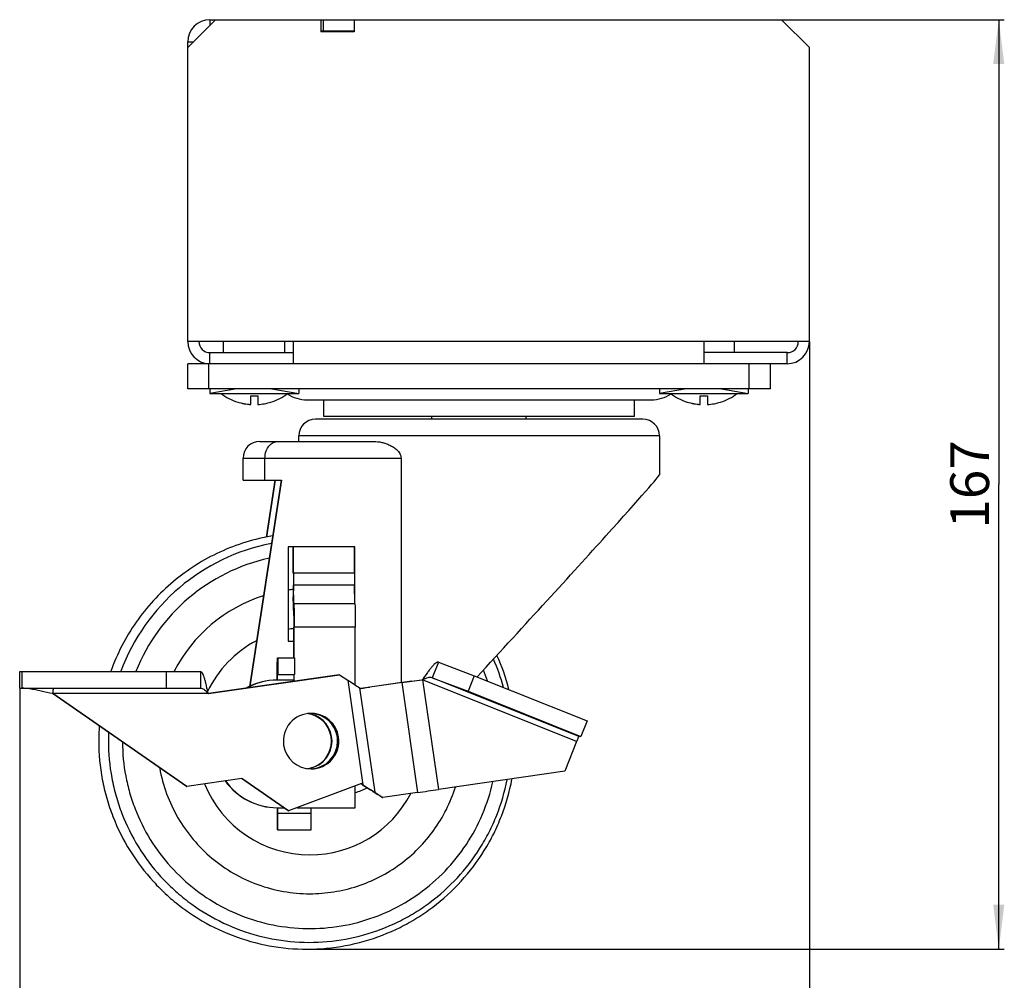
# Model space of a CAD drawing. Units: millimetres. Extents: x 0 to 420, y 0 to 297.
# Drawn here: x 187 to 276, y 102 to 188 of the extents above; entities that cross this region are included whole.
import ezdxf

# ---------------------------------------------------------------- set-up
doc = ezdxf.new("R2010")
doc.units = ezdxf.units.MM
doc.header["$LTSCALE"] = 23.1
doc.layers.get('0').update_dxf_attribs({"linetype": 'CONTINUOUS'})
doc.layers.add('02___PRT_ALL_AXES', color=7, linetype='CONTINUOUS')
doc.layers.add('ALL_AXES', color=7, linetype='CONTINUOUS')
doc.styles.get("Standard").update_dxf_attribs({"font": 'gost.ttf'})
doc.dimstyles.new('DIMSTYLE_1', dxfattribs={"dimtxt": 3.5, "dimasz": 4, "dimexe": 0.5, "dimexo": 0, "dimgap": 0.875, "dimtad": 1, "dimdec": 0, "dimlfac": 2, "dimtxsty": 'STANDARD', "dimblk": '_FILLED', "dimblk1": '_FILLED', "dimblk2": '_FILLED', "dimcen": 0.09, "dimadec": 0, "dimazin": 0, "dimtp": 0.5, "dimtm": 0.5, "dimtfac": 1, "dimtdec": 0, "dimtofl": 0, "dimtmove": 0, "dimatfit": 3, "dimldrblk": '_FILLED', "dimfxl": 1, "dimtolj": 1, "dimarcsym": 0})

# ---------------------------------------------------------------- blocks, each defined once
blk = doc.blocks.new('_FILLED')
at = {"color": 0, "linetype": 'BYBLOCK'}
blk.add_solid([(0, 0), (-1, 0.125), (-1, -0.125)], dxfattribs=at)
blk = doc.blocks.new('*D0')
at = {"color": 2, "linetype": 'CONTINUOUS'}
for p, q in [((258.571, 159.328), (258.571, 88.192)), ((187.435, 128.108), (187.435, 88.192)), ((187.435, 88.692), (223.003, 88.692)), ((258.571, 88.692), (223.003, 88.692))]:
    blk.add_line(p, q, dxfattribs=at)
at = {"color": 2, "linetype": 'CONTINUOUS', "xscale": 4, "yscale": 4, "zscale": 4, "rotation": 180}
blk.add_blockref('_FILLED', (187.435, 88.692), dxfattribs=at)
at = {"color": 2, "linetype": 'CONTINUOUS', "xscale": 4, "yscale": 4, "zscale": 4}
blk.add_blockref('_FILLED', (258.571, 88.692), dxfattribs=at)
at = {"color": 2, "linetype": 'CONTINUOUS', "insert": (223.003, 93.067), "char_height": 3.5, "width": 6.07353, "attachment_point": 2, "line_spacing_factor": 0.9}
blk.add_mtext('142', dxfattribs=at)
blk = doc.blocks.new('*D1')
at = {"color": 2, "linetype": 'CONTINUOUS'}
for p, q in [((256.071, 188.328), (276.129, 188.328)), ((275.629, 188.328), (275.629, 146.453)), ((275.629, 104.578), (275.629, 146.453)), ((213.324, 104.578), (276.129, 104.578))]:
    blk.add_line(p, q, dxfattribs=at)
at = {"color": 2, "linetype": 'CONTINUOUS', "xscale": 4, "yscale": 4, "zscale": 4}
for p, rotation in [((275.629, 188.328), 90), ((275.629, 104.578), 270)]:
    blk.add_blockref('_FILLED', p, dxfattribs=dict(at, rotation=rotation))
at = {"color": 2, "linetype": 'CONTINUOUS', "insert": (271.254, 146.453), "char_height": 3.5, "width": 6.07353, "attachment_point": 2, "rotation": 90, "line_spacing_factor": 0.9}
blk.add_mtext('167', dxfattribs=at)

msp = doc.modelspace()

# ---------------------------------------------------------------- linework, layer by layer
at = {"color": 3, "linetype": 'CONTINUOUS'}
for p, q in [((205.07083, 188.32784), (202.57083, 185.82784)), ((204.57083, 188.32784), (256.07083, 188.32784)), ((214.57083, 188.32784), (214.57083, 187.22784)), ((217.57083, 188.32784), (217.57083, 187.22784)), ((258.57083, 185.82784), (256.07083, 188.32784)), ((217.57083, 187.22784), (214.57083, 187.22784)), ((202.57083, 159.32784), (202.57083, 186.32784)), ((258.57083, 159.32784), (258.57083, 185.82784)), ((212.07083, 159.32784), (202.57083, 159.32784)), ((212.07083, 159.32784), (212.07083, 157.32784)), ((258.57083, 159.32784), (249.07083, 159.32784)), ((249.07083, 159.32784), (249.07083, 157.32784)), ((256.57083, 157.32784), (253.93695, 157.32784)), ((212.09436, 138.44916), (212.09436, 140.82784)), ((217.59317, 138.44916), (217.59317, 140.82784)), ((212.13839, 135.70652), (212.10348, 137.3885)), ((217.63721, 135.70652), (217.60229, 137.3885)), ((212.15663, 130.82784), (212.15663, 133.5852)), ((217.65545, 128.39233), (217.65545, 133.5852)), ((210.66734, 129.32784), (212.19815, 129.32784)), ((224.59755, 129.03581), (227.82548, 127.82001)), ((237.80152, 123.757), (224.59755, 129.03581)), ((187.43498, 128.10846), (203.71268, 128.10846)), ((227.82548, 127.82001), (237.98835, 123.757)), ((190.42354, 127.61006), (190.40303, 127.61352)), ((190.4331, 127.60846), (190.42354, 127.61006)), ((204.41971, 127.61966), (204.43008, 127.60846)), ((237.98835, 123.757), (237.80152, 123.757)), ((217.65545, 117.32784), (217.65545, 119.28515)), ((213.65631, 117.32784), (217.65545, 117.32784)), ((210.66734, 116.82784), (213.69783, 116.82784))]:
    msp.add_line(p, q, dxfattribs=at)
at = {"color": 9, "linetype": 'CONTINUOUS'}
for p, q in [((204.57083, 188.32784), (204.57083, 187.82784)), ((202.57083, 186.32784), (203.07083, 186.32784)), ((249.07083, 159.32784), (212.07083, 159.32784)), ((245.07083, 150.82784), (212.57083, 150.82784)), ((207.56152, 148.82784), (221.78771, 148.82784)), ((217.59317, 138.44916), (212.06322, 138.44916)), ((212.10348, 137.3885), (212.08146, 136.32784)), ((217.60229, 137.3885), (212.10348, 137.3885)), ((212.13839, 135.70652), (212.11637, 134.64586)), ((217.63721, 135.70652), (212.13839, 135.70652)), ((217.65545, 133.5852), (212.1255, 133.5852)), ((210.66734, 130.82784), (210.66734, 129.32784)), ((212.15663, 128.82784), (210.65696, 128.82784)), ((237.60561, 123.29271), (223.72584, 128.84171)), ((204.43008, 127.60846), (190.4331, 127.60846)), ((210.65696, 117.32784), (211.20037, 117.32784)), ((212.44322, 117.32784), (213.65631, 117.32784)), ((210.66734, 115.32784), (210.66734, 116.82784))]:
    msp.add_line(p, q, dxfattribs=at)
at = {"color": 7, "linetype": 'CONTINUOUS'}
for p, q in [((214.77083, 188.32784), (214.77083, 187.32784)), ((214.57083, 187.32784), (217.57083, 187.32784)), ((204.57083, 157.32784), (204.57083, 158.32784)), ((204.57083, 158.32784), (212.07083, 158.32784)), ((256.57083, 158.32784), (249.07083, 158.32784)), ((256.57083, 157.32784), (256.57083, 158.32784)), ((202.57083, 155.07784), (202.57083, 157.32784)), ((253.93695, 157.32784), (202.57083, 157.32784)), ((204.48464, 155.07784), (204.48464, 157.32784)), ((253.15702, 155.07784), (253.15702, 157.32784)), ((255.07083, 155.07784), (255.07083, 157.32784)), ((255.07083, 155.07784), (202.57083, 155.07784)), ((204.57083, 155.07784), (204.57083, 154.63784)), ((204.57083, 154.63784), (212.57083, 154.63784)), ((208.24583, 153.65537), (208.24583, 154.43784)), ((208.24583, 154.43784), (208.89583, 154.43784)), ((208.89583, 154.43784), (208.89583, 153.65537)), ((212.57083, 155.07784), (212.57083, 154.63784)), ((245.07083, 155.07784), (245.07083, 154.63784)), ((245.07083, 154.63784), (253.07083, 154.63784)), ((248.74583, 154.43784), (249.39583, 154.43784)), ((248.74583, 153.65537), (248.74583, 154.43784)), ((249.39583, 154.43784), (249.39583, 153.65537)), ((253.07083, 155.07784), (253.07083, 154.63784)), ((207.07083, 153.86516), (207.07083, 153.88077)), ((210.07083, 153.87628), (210.07083, 153.86516)), ((213.32083, 154.07784), (244.32083, 154.07784)), ((214.82083, 152.57784), (214.82083, 154.07784)), ((242.82083, 152.57784), (242.82083, 154.07784)), ((247.57083, 153.86516), (247.57083, 153.88077)), ((250.57083, 153.87628), (250.57083, 153.86516)), ((242.82083, 152.57784), (214.82083, 152.57784)), ((224.57083, 152.32784), (224.57083, 152.57784)), ((233.07083, 152.32784), (233.07083, 152.57784)), ((243.57082, 152.32784), (214.07094, 152.32784)), ((245.07083, 150.82784), (245.07083, 147.30778)), ((209.06155, 150.32784), (219.34279, 150.32784)), ((209.52745, 146.82784), (209.52745, 148.82784)), ((221.78771, 148.82784), (221.78771, 128.59461)), ((210.99599, 146.82784), (208.12755, 128.23291)), ((211.02712, 146.82784), (208.1611, 128.24856)), ((210.42512, 146.82784), (209.63475, 141.70415)), ((210.45626, 146.82784), (209.66655, 141.70848)), ((211.6256, 140.82784), (211.6256, 132.32784)), ((217.62431, 140.82784), (211.6256, 140.82784)), ((212.06322, 138.44916), (212.06322, 140.82784)), ((217.62431, 136.32784), (217.62431, 140.82784)), ((212.11637, 134.64586), (212.08146, 136.32784)), ((212.1255, 130.82784), (212.1255, 133.5852)), ((211.6256, 132.32784), (212.1255, 132.32784)), ((210.66734, 130.82784), (212.19815, 130.82784)), ((210.69847, 130.82784), (210.69847, 129.32784)), ((212.19815, 130.82784), (212.19815, 129.32784)), ((225.15416, 130.42867), (224.59755, 129.03581)), ((225.15416, 130.42867), (228.38209, 129.21287)), ((187.43498, 128.10846), (187.43498, 129.60846)), ((187.43498, 129.60846), (203.71268, 129.60846)), ((187.63095, 129.60846), (187.63095, 128.10846)), ((200.62448, 129.60846), (200.62448, 128.10846)), ((203.71268, 129.60846), (203.71268, 128.10846)), ((228.38209, 129.21287), (227.82548, 127.82001)), ((228.38209, 129.21287), (238.54496, 125.14985)), ((204.37689, 127.71369), (204.35754, 127.78768)), ((204.39995, 127.65116), (204.37689, 127.71369)), ((238.54496, 125.14985), (237.98835, 123.757)), ((210.69847, 115.32784), (210.69847, 116.82784)), ((213.69783, 115.32784), (213.69783, 116.82784)), ((210.66734, 115.32784), (213.69783, 115.32784))]:
    msp.add_line(p, q, dxfattribs=at)
at = {"color": 2, "linetype": 'CONTINUOUS'}
for p, q in [((206.99083, 155.07784), (204.57083, 154.63784)), ((210.15083, 155.07784), (212.57083, 154.63784)), ((247.49083, 155.07784), (245.07083, 154.63784)), ((250.65083, 155.07784), (253.07083, 154.63784))]:
    msp.add_line(p, q, dxfattribs=at)
at = {"color": 3, "linetype": 'CONTINUOUS'}
for centre, radius, start, end in [((204.57083, 186.32784), 2, 90, 180), ((204.57083, 159.32784), 2, 180, 267.5027299), ((256.57083, 159.32784), 2, 270, 360), ((210.65697, 123.08016), 5.74769, 90.3083118, 118.661166), ((210.65696, 123.10696), 5.72088, 90.0000222, 90.3096481), ((210.65718, 123.07625), 5.74842, 215.4914553, 269.6896139), ((112.48299, 898.47596), 787.6075, 278.08711297, 278.2244002), ((210.65696, 123.04872), 5.72088, 269.6903519, 269.9999778)]:
    msp.add_arc(centre, radius, start, end, dxfattribs=at)
at = {"color": 7, "linetype": 'CONTINUOUS'}
for centre, radius, start, end in [((204.57083, 159.32784), 1, 180, 270), ((256.57083, 159.32784), 1, 270, 360), ((208.57083, 158.61939), 4.98525, 233.0028426, 252.4890717), ((208.57083, 158.61939), 4.98525, 287.5109283, 306.9971574), ((213.32083, 157.32784), 3.25, 236.6698681, 270), ((244.32083, 157.32784), 3.25, 270, 303.3301319), ((249.07083, 158.61939), 4.98525, 233.0028426, 252.4890717), ((249.07083, 158.61939), 4.98525, 287.5109283, 306.9971574), ((208.57083, 158.61939), 4.97036, 252.4349135, 266.2508907), ((208.57083, 158.61939), 4.97464, 252.4505301, 266.2541236), ((208.57083, 158.61939), 4.97464, 273.7458764, 287.5494699), ((249.07083, 158.61939), 4.97036, 252.4349135, 266.2508907), ((249.07083, 158.61939), 4.97464, 252.4505301, 266.2541236), ((249.07083, 158.61939), 4.97464, 273.7458764, 287.5494699), ((214.07083, 150.82784), 1.5, 90, 180), ((243.57083, 150.82784), 1.5, 0, 90), ((209.06152, 148.82784), 1.5, 90, 180), ((213.57457, 123.34215), 13.73559, 96.2932751, 98.1575797), ((287.86328, 137.84598), 75.79703, 180.6669917, 181.1476506), ((213.57728, 123.33037), 13.74775, 107.7685224, 152.7615258), ((213.57717, 123.32363), 10.2543, 98.1613088, 100.9924825), ((213.57742, 123.32924), 10.249, 118.0751986, 154.1905107), ((213.32096, 123.31536), 18.77231, 14.3859211, 24.3406593), ((210.62583, 123.08014), 5.74771, 90.0001614, 118.814585), ((213.07212, 123.3256), 2.50224, 78.5056102, 83.6108249), ((213.07371, 123.3341), 2.4936, 78.0888584, 78.5026832), ((213.0742, 123.3364), 2.49125, 77.3801774, 78.0889054), ((213.07467, 123.33852), 2.48908, 77.1402274, 77.380109), ((213.07437, 123.33723), 2.4904, 76.3361699, 77.1401147), ((213.07203, 123.32803), 2.49989, 359.9956484, 76.3337595), ((213.57563, 123.32825), 2.49961, 8.007795, 87.4508309), ((213.29544, 123.32709), 18.73843, 175.9020225, 179.9977104), ((213.07203, 123.32765), 2.49989, 283.653179, 0.0043537), ((213.57554, 123.3276), 2.49978, 272.5373494, 0.0056885), ((213.57025, 123.32727), 2.50509, 0.013128, 8.0128828), ((213.07217, 123.32976), 2.50192, 276.6696124, 281.4946832), ((213.07371, 123.32159), 2.4936, 281.4973168, 281.9111416), ((213.0742, 123.31929), 2.49125, 281.9110946, 282.6198226), ((213.07467, 123.31717), 2.48908, 282.619891, 282.8597726), ((213.07438, 123.31843), 2.49037, 282.8598819, 283.6507281), ((213.57647, 123.32559), 10.24776, 202.1094028, 269.9966346), ((210.62604, 123.07626), 5.74842, 215.5413281, 269.9977537), ((215.36938, 125.83802), 7.51119, 287.7299973, 296.6691235), ((213.57541, 123.32531), 10.24748, 270.002586, 332.560461)]:
    msp.add_arc(centre, radius, start, end, dxfattribs=at)
at = {"color": 9, "linetype": 'CONTINUOUS'}
for centre, radius, start, end in [((213.55468, 123.33099), 18.12861, 100.9743607, 159.7028696), ((213.57765, 123.33074), 16.88672, 102.5714359, 158.1605138), ((213.52198, 123.3194), 18.15981, 15.4677006, 24.0045901), ((213.564, 123.32627), 16.89778, 18.7805789, 22.2718656), ((213.93437, 127.60899), 23.50127, 179.7300494, 180.0012856), ((213.5482, 123.32757), 18.12292, 177.5862131, 179.9991406)]:
    msp.add_arc(centre, radius, start, end, dxfattribs=at)
at = {"color": 7, "linetype": 'CONTINUOUS'}
msp.add_ellipse((228.82083, 129.6856), major_axis=(16.24898, 17.64144), ratio=0.01034544, start_param=-1.5937425, end_param=-0.01118008, dxfattribs=at)
for points, knots in [([(209.52745, 148.82784), (209.52745, 149.04497), (209.59516, 149.45256), (209.87544, 149.95048), (210.26293, 150.25834), (210.56152, 150.32784), (210.70087, 150.32784)], [0, 0, 0, 0, 0.31079598, 0.57767104, 0.80053875, 1, 1, 1, 1]), ([(219.34279, 150.32784), (219.58178, 150.32784), (219.94572, 150.28119), (220.41632, 150.14505), (220.76927, 150.00118), (221.11122, 149.81251), (221.37623, 149.6104), (221.5621, 149.41232), (221.68153, 149.23996), (221.76651, 149.04339), (221.78771, 148.8998), (221.78771, 148.82784)], [0, 0, 0, 0, 0.23133685, 0.35116797, 0.47381699, 0.59942666, 0.72834991, 0.7944083, 0.86169952, 0.93034534, 1, 1, 1, 1]), ([(210.21212, 141.81824), (209.3954, 141.68105), (207.77766, 141.29769), (204.67776, 140.11351), (201.13477, 137.87582), (198.30432, 134.78282), (196.589, 131.93499), (195.9256, 130.4056), (195.64648, 129.62322)], [0, 0, 0, 0, 0.12495828, 0.24995202, 0.499543, 0.74937731, 0.87466166, 1, 1, 1, 1]), ([(212.11637, 134.64586), (212.11795, 134.5701), (212.12375, 134.21657), (212.1255, 133.86299), (212.1255, 133.5852)], [0, 0, 0, 0, 0.21432613, 1, 1, 1, 1]), ([(210.62582, 128.82784), (210.62582, 128.95789), (210.62633, 129.21302), (210.62862, 129.5834), (210.63179, 129.87628), (210.63509, 130.09255), (210.63779, 130.23752), (210.64077, 130.3689), (210.64399, 130.48545), (210.64741, 130.58604), (210.65099, 130.66968), (210.65426, 130.72845), (210.65705, 130.76634), (210.65901, 130.78792), (210.66089, 130.8045), (210.66292, 130.81701), (210.66446, 130.82359), (210.66628, 130.82784), (210.66734, 130.82784)], [0, 0, 0, 0, 0.19488887, 0.38233699, 0.55505489, 0.63382047, 0.70647498, 0.77233719, 0.83075875, 0.88119648, 0.92315418, 0.95623842, 0.96935763, 0.98014673, 0.98858584, 0.99467194, 0.99842255, 1, 1, 1, 1]), ([(225.15416, 130.42867), (225.12091, 130.44079), (225.05762, 130.43492), (224.97977, 130.3994), (224.87798, 130.33412), (224.73908, 130.20904), (224.56064, 130.01401), (224.36341, 129.77032), (224.07187, 129.38201), (223.85401, 129.07062), (223.70491, 128.85638)], [0, 0, 0, 0, 0.04847606, 0.07995563, 0.11772339, 0.21331538, 0.33499202, 0.47959917, 0.64248676, 1, 1, 1, 1]), ([(203.71268, 129.60846), (203.74111, 129.60846), (203.78733, 129.5828), (203.83367, 129.52937), (203.89064, 129.44188), (203.95764, 129.29214), (204.03488, 129.07004), (204.11338, 128.79861), (204.2244, 128.36643), (204.30297, 128.02419), (204.35754, 127.78768)], [0, 0, 0, 0, 0.04324028, 0.07251815, 0.10841196, 0.20118266, 0.32131956, 0.46594008, 0.6308013, 1, 1, 1, 1]), ([(194.55701, 123.32784), (194.55701, 122.17095), (194.71905, 120.42954), (195.25187, 118.17459), (195.99064, 115.97873), (197.29059, 113.37779), (199.04743, 111.06194), (200.68727, 109.42949), (202.46932, 107.95617), (204.94011, 106.43342), (208.18634, 105.18329), (211.60598, 104.54943), (215.08345, 104.55331), (218.50127, 105.19428), (221.20593, 106.24306), (223.22454, 107.36781), (225.13233, 108.67435), (227.27936, 110.631), (229.02987, 112.95039), (230.15556, 114.97393), (231.08993, 117.09327), (231.56652, 118.77541), (231.77738, 119.91257)], [0, 0, 0, 0, 0.06261013, 0.09394128, 0.12526804, 0.18783049, 0.25035315, 0.28163148, 0.31289874, 0.37533556, 0.43773779, 0.50011736, 0.56248915, 0.62486899, 0.68727173, 0.71851885, 0.7497758, 0.81225536, 0.87477875, 0.90608919, 0.93740902, 1, 1, 1, 1]), ([(200.04535, 120.89704), (200.18624, 120.11252), (200.60575, 118.56467), (201.62675, 116.38964), (203.00933, 114.4237), (204.7115, 112.72728), (206.68175, 111.35145), (208.86072, 110.33788), (211.18156, 109.71718), (212.77893, 109.57784), (213.57587, 109.57784)], [0, 0, 0, 0, 0.12500934, 0.25002116, 0.37502768, 0.50002976, 0.62502725, 0.75002069, 0.87501114, 1, 1, 1, 1]), ([(213.57587, 109.57784), (214.29944, 109.57784), (215.74918, 109.6926), (217.86752, 110.20471), (219.8794, 111.04403), (221.73397, 112.18963), (223.38515, 113.6129), (224.79179, 115.27854), (225.91864, 117.14433), (226.46506, 118.4923), (226.68323, 119.18233)], [0, 0, 0, 0, 0.12498973, 0.24998075, 0.37497426, 0.4999712, 0.62497214, 0.74997744, 0.87498637, 1, 1, 1, 1]), ([(210.62582, 117.32784), (210.62582, 117.1978), (210.62633, 116.94266), (210.62862, 116.57228), (210.63179, 116.2794), (210.63509, 116.06313), (210.63779, 115.91817), (210.64077, 115.78678), (210.64399, 115.67024), (210.64741, 115.56965), (210.65099, 115.48601), (210.65426, 115.42724), (210.65705, 115.38935), (210.65901, 115.36777), (210.66089, 115.35119), (210.66292, 115.33868), (210.66446, 115.3321), (210.66628, 115.32784), (210.66734, 115.32784)], [0, 0, 0, 0, 0.19488887, 0.38233699, 0.55505489, 0.63382047, 0.70647498, 0.77233719, 0.83075875, 0.88119648, 0.92315418, 0.95623842, 0.96935763, 0.98014673, 0.98858584, 0.99467194, 0.99842255, 1, 1, 1, 1])]:
    msp.add_open_spline(points, degree=3, knots=knots, dxfattribs=at)
at = {"color": 3, "linetype": 'CONTINUOUS'}
for points, knots in [([(212.09436, 138.44916), (212.09436, 138.35162), (212.09513, 137.99805), (212.09816, 137.64447), (212.10348, 137.3885)], [0, 0, 0, 0, 0.2758875, 1, 1, 1, 1]), ([(217.59317, 138.44916), (217.59317, 138.35162), (217.59394, 137.99805), (217.59698, 137.64447), (217.60229, 137.3885)], [0, 0, 0, 0, 0.2758875, 1, 1, 1, 1]), ([(212.13839, 135.70652), (212.14513, 135.38214), (212.15387, 134.67503), (212.15663, 133.96789), (212.15663, 133.5852)], [0, 0, 0, 0, 0.45882567, 1, 1, 1, 1]), ([(217.63721, 135.70652), (217.64394, 135.38214), (217.65269, 134.67503), (217.65545, 133.96789), (217.65545, 133.5852)], [0, 0, 0, 0, 0.45882567, 1, 1, 1, 1]), ([(210.65696, 128.82784), (210.65696, 128.86036), (210.65708, 128.92414), (210.65766, 129.01673), (210.65858, 129.10208), (210.65982, 129.17686), (210.66112, 129.23129), (210.66237, 129.26735), (210.66322, 129.28841), (210.66425, 129.30452), (210.66491, 129.31726), (210.66624, 129.32299), (210.66646, 129.32784), (210.66734, 129.32784)], [0, 0, 0, 0, 0.19490947, 0.38237741, 0.55511356, 0.70654944, 0.83084595, 0.88128901, 0.92325115, 0.95633888, 0.98024883, 0.99477156, 1, 1, 1, 1]), ([(212.15663, 128.82784), (212.15663, 128.86036), (212.15676, 128.92414), (212.15733, 129.01673), (212.15825, 129.10208), (212.1595, 129.17686), (212.16079, 129.23129), (212.16204, 129.26735), (212.16289, 129.28841), (212.16393, 129.30452), (212.16458, 129.31726), (212.16592, 129.32299), (212.16614, 129.32784), (212.16701, 129.32784)], [0, 0, 0, 0, 0.19490947, 0.38237741, 0.55511356, 0.70654944, 0.83084595, 0.88128901, 0.92325115, 0.95633888, 0.98024883, 0.99477156, 1, 1, 1, 1]), ([(224.59755, 129.03581), (224.53862, 129.05882), (224.40112, 129.0794), (224.18595, 129.03862), (223.95939, 128.95243), (223.80556, 128.87955), (223.72584, 128.84171)], [0, 0, 0, 0, 0.20731858, 0.44227442, 0.71082476, 1, 1, 1, 1]), ([(190.40303, 127.61352), (189.70715, 127.73185), (188.80001, 127.99168), (187.86359, 128.09502), (187.63011, 128.10446)], [0, 0, 0, 0, 0.75129696, 1, 1, 1, 1]), ([(203.71268, 128.10846), (203.76276, 128.10846), (203.86898, 128.08788), (204.01865, 128.0058), (204.16512, 127.88517), (204.25918, 127.7902), (204.30763, 127.73946)], [0, 0, 0, 0, 0.20933165, 0.44171784, 0.70676195, 1, 1, 1, 1]), ([(237.80152, 123.757), (237.80054, 123.757), (237.79889, 123.75274), (237.79508, 123.74713), (237.78987, 123.73545), (237.78277, 123.7204), (237.77413, 123.70087), (237.7595, 123.66741), (237.73802, 123.61689), (237.70902, 123.54744), (237.67643, 123.46818), (237.6415, 123.3822), (237.61768, 123.32292), (237.60561, 123.29271)], [0, 0, 0, 0, 0.00583825, 0.02096952, 0.0454151, 0.07895283, 0.12127297, 0.17197771, 0.29649743, 0.44774872, 0.6198987, 0.80640013, 1, 1, 1, 1]), ([(210.65696, 117.32784), (210.65696, 117.29533), (210.65708, 117.23155), (210.65766, 117.13895), (210.65858, 117.05361), (210.65982, 116.97883), (210.66112, 116.92439), (210.66237, 116.88833), (210.66322, 116.86728), (210.66425, 116.85116), (210.66491, 116.83843), (210.66624, 116.8327), (210.66646, 116.82784), (210.66734, 116.82784)], [0, 0, 0, 0, 0.19490947, 0.38237741, 0.55511356, 0.70654944, 0.83084595, 0.88128901, 0.92325115, 0.95633888, 0.98024883, 0.99477156, 1, 1, 1, 1]), ([(213.65631, 117.32784), (213.65631, 117.29533), (213.65644, 117.23155), (213.65701, 117.13895), (213.65793, 117.05361), (213.65917, 116.97883), (213.66047, 116.92439), (213.66172, 116.88833), (213.66257, 116.86728), (213.6636, 116.85116), (213.66426, 116.83843), (213.66559, 116.8327), (213.66582, 116.82784), (213.66669, 116.82784)], [0, 0, 0, 0, 0.19490947, 0.38237741, 0.55511356, 0.70654944, 0.83084595, 0.88128901, 0.92325115, 0.95633888, 0.98024883, 0.99477156, 1, 1, 1, 1])]:
    msp.add_open_spline(points, degree=3, knots=knots, dxfattribs=at)
at = {"color": 9, "linetype": 'CONTINUOUS'}
for points, knots in [([(190.44348, 128.10846), (190.44282, 128.10846), (190.44244, 128.10494), (190.44147, 128.10062), (190.44079, 128.09128), (190.43951, 128.07319), (190.43824, 128.04186), (190.43683, 127.99571), (190.43562, 127.93847), (190.4346, 127.87196), (190.43382, 127.79799), (190.43349, 127.74641), (190.43336, 127.71971)], [0, 0, 0, 0, 0.0051015, 0.0189295, 0.0415983, 0.07299841, 0.16132808, 0.28137969, 0.42974837, 0.60237525, 0.79421796, 1, 1, 1, 1]), ([(195.42528, 123.32784), (195.42528, 122.2156), (195.57997, 120.54139), (196.08883, 118.37244), (196.79477, 116.25881), (198.03804, 113.75253), (199.7201, 111.51693), (201.29217, 109.93791), (203.0025, 108.51002), (205.37682, 107.03002), (208.50076, 105.80767), (211.7962, 105.17829), (215.15113, 105.16375), (218.4515, 105.76399), (221.06555, 106.76104), (223.01798, 107.83424), (224.86366, 109.08234), (226.94322, 110.95372), (228.64405, 113.17493), (229.74222, 115.11389), (230.65757, 117.14493), (231.13045, 118.75835), (231.34375, 119.84987)], [0, 0, 0, 0, 0.06249197, 0.09376853, 0.12504646, 0.18753454, 0.25002037, 0.2812955, 0.31257006, 0.37505101, 0.43753, 0.50000765, 0.56248485, 0.62496246, 0.68744136, 0.71871469, 0.7499886, 0.81247181, 0.87495752, 0.90623428, 0.93751181, 1, 1, 1, 1]), ([(196.69041, 123.24272), (196.69559, 122.21739), (196.84446, 120.67483), (197.31885, 118.67665), (197.97288, 116.7294), (199.11974, 114.41933), (200.97468, 111.94501), (203.2477, 109.84776), (205.8633, 108.19778), (208.7347, 107.04958), (211.76669, 106.44133), (214.85869, 106.3932), (217.90815, 106.90674), (220.81389, 107.965), (223.47956, 109.5328), (225.81673, 111.5581), (227.7479, 113.97407), (229.20882, 116.69922), (229.83763, 118.66509), (230.05988, 119.66599)], [0, 0, 0, 0, 0.06250561, 0.09378771, 0.12507124, 0.18757182, 0.25007016, 0.31256604, 0.37505956, 0.43755112, 0.50004131, 0.56253102, 0.62502108, 0.68751234, 0.7500055, 0.81250095, 0.87499889, 0.93749899, 1, 1, 1, 1])]:
    msp.add_open_spline(points, degree=3, knots=knots, dxfattribs=at)
at = {"color": 3, "linetype": 'CONTINUOUS'}
msp.add_open_spline([(204.30763, 127.73946), (204.34538, 127.6999), (204.38254, 127.65977), (204.41971, 127.61966)], degree=3, dxfattribs=at)
at = {"layer": '02___PRT_ALL_AXES', "color": 7, "linetype": 'CONTINUOUS'}
for p, q in [((212.57083, 150.32784), (212.57083, 150.82784)), ((207.56152, 146.82784), (207.56152, 148.82784)), ((207.56155, 146.82784), (211.02712, 146.82784)), ((216.20336, 129.31264), (204.42945, 127.61286)), ((216.20336, 129.31264), (216.23449, 129.31264)), ((222.75712, 128.73226), (218.96661, 128.19406)), ((202.45851, 119.24542), (190.40196, 127.60846)), ((211.62596, 117.03264), (207.40616, 119.9597)), ((202.45851, 119.24542), (202.48965, 119.24542)), ((218.32896, 119.39964), (218.19383, 119.48732)), ((220.10237, 118.25501), (220.14168, 118.25501)), ((211.62596, 117.03264), (211.65709, 117.03264))]:
    msp.add_line(p, q, dxfattribs=at)
at = {"layer": '02___PRT_ALL_AXES', "color": 3, "linetype": 'CONTINUOUS'}
for p, q in [((204.43008, 127.60846), (216.23449, 129.31264)), ((216.23449, 129.31264), (217.0014, 128.81502)), ((218.05256, 128.13738), (218.15337, 128.07293)), ((221.8542, 128.59839), (218.15337, 128.07293)), ((202.48965, 119.24542), (190.4331, 127.60846)), ((237.60561, 123.29271), (236.53441, 120.61215)), ((207.4373, 119.9597), (202.48965, 119.24542)), ((211.65709, 117.03264), (207.4373, 119.9597)), ((236.53441, 120.61215), (225.15058, 118.96869)), ((218.21355, 119.49473), (211.65709, 117.03264)), ((218.3601, 119.39964), (218.21355, 119.49473)), ((219.41126, 118.722), (220.14168, 118.25501)), ((223.28247, 118.70096), (220.14168, 118.25501))]:
    msp.add_line(p, q, dxfattribs=at)
at = {"layer": '02___PRT_ALL_AXES', "color": 9, "linetype": 'CONTINUOUS'}
for p, q in [((217.0014, 128.81502), (218.3601, 119.39964)), ((223.72584, 128.84171), (225.15058, 118.96869)), ((218.05256, 128.13738), (219.41126, 118.722)), ((221.8542, 128.59839), (223.28247, 118.70096))]:
    msp.add_line(p, q, dxfattribs=at)
at = {"layer": '02___PRT_ALL_AXES', "color": 3, "linetype": 'CONTINUOUS'}
for centre, radius, start, end in [((111.68182, 903.97654), 783.16616, 278.08694327, 278.2218836), ((213.68779, 123.32806), 2.49981, 90.0009199, 188.218681), ((213.68723, 123.32823), 2.49962, 8.2055717, 89.9881173), ((213.6871, 123.32763), 2.49981, 270.0009259, 8.218687), ((213.16506, 123.3279), 2.99072, 357.8472961, 359.9988924), ((213.68766, 123.32746), 2.49962, 188.2055717, 269.9881173)]:
    msp.add_arc(centre, radius, start, end, dxfattribs=at)
at = {"layer": '02___PRT_ALL_AXES', "color": 7, "linetype": 'CONTINUOUS'}
for centre, radius, start, end in [((167.97503, 514.28843), 389.42861, 278.086792, 278.2193352), ((213.05404, 123.3262), 2.50164, 78.0923018, 83.4006066), ((213.02537, 123.33852), 2.48908, 77.1402274, 77.380109), ((213.0559, 123.33577), 2.49189, 77.6753214, 78.0888588), ((213.02522, 123.33788), 2.48973, 76.6242453, 77.1401754), ((213.05636, 123.33786), 2.48975, 76.6167445, 77.6753391), ((213.02461, 123.33529), 2.49239, 75.9432431, 76.6242168), ((213.02395, 123.33267), 2.4951, 75.2690472, 75.943246), ((213.05574, 123.33528), 2.49241, 75.9432445, 76.6167188), ((213.02272, 123.32803), 2.49991, 359.9958232, 75.2687761), ((213.05386, 123.32803), 2.4999, 359.9957152, 75.9418053), ((213.59323, 123.32226), 2.50561, 77.8708131, 87.8571592), ((213.62448, 123.32245), 2.5054, 79.55989, 88.5669554), ((213.65609, 123.32822), 2.49963, 8.2056793, 89.2749836), ((213.62638, 123.33414), 2.49357, 75.7746395, 79.5542115), ((213.59603, 123.33764), 2.48998, 76.7327746, 77.8595762), ((213.59368, 123.32817), 2.49974, 8.056235, 76.7302227), ((213.62276, 123.32208), 2.50614, 64.8242766, 75.7621161), ((213.62922, 123.33723), 2.48969, 63.9806121, 64.8105439), ((213.62469, 123.3281), 2.49988, 8.1376649, 63.9791409), ((213.11611, 123.32615), 3.00864, 6.8050994, 19.0412092), ((213.02272, 123.32766), 2.49991, 284.7181193, 0.0041787), ((213.05386, 123.32766), 2.4999, 284.0451162, 0.0042867), ((213.5937, 123.32759), 2.49978, 272.1231335, 0.0056961), ((213.65596, 123.32764), 2.49982, 270.7118027, 8.2185202), ((213.62446, 123.3278), 2.50018, 295.7044951, 0.0010524), ((213.12444, 123.32778), 3.0002, 342.062237, 0.0012425), ((213.58833, 123.32726), 2.50517, 0.0132429, 8.0594884), ((213.61932, 123.32726), 2.50531, 0.0134398, 8.1393772), ((213.12024, 123.3274), 3.0044, 0.0083786, 6.790685), ((213.05411, 123.32906), 2.5012, 276.9364678, 281.9080971), ((213.02537, 123.31717), 2.48908, 282.619891, 282.8597726), ((213.0559, 123.31991), 2.49189, 281.9111412, 282.3246786), ((213.02522, 123.31781), 2.48973, 282.8598246, 283.3757547), ((213.05636, 123.31779), 2.48972, 282.3246609, 283.3701609), ((213.02461, 123.32037), 2.49237, 283.3757806, 284.0436469), ((213.02396, 123.32297), 2.49505, 284.0436465, 284.717832), ((213.05575, 123.32036), 2.49235, 283.3701887, 284.0436479), ((213.62437, 123.33373), 2.5059, 271.4213952, 281.7853373), ((213.62662, 123.32043), 2.49242, 281.797149, 284.7375581), ((213.6228, 123.33335), 2.50589, 284.7470032, 295.6836931)]:
    msp.add_arc(centre, radius, start, end, dxfattribs=at)
at = {"layer": '02___PRT_ALL_AXES', "color": 3, "linetype": 'CONTINUOUS'}
for centre, major_axis, ratio, start_param, end_param in [((217.03254, 128.81502), (1.67202, -1.08466), 0.00850347, -1.58390381, -0.90916287), ((223.66356, 128.84171), (3.21656, -1.28554), 0.00667303, 1.55410115, 1.56834304), ((218.39124, 119.39964), (1.67202, -1.08466), 0.00850347, -1.58390381, -0.90916287)]:
    msp.add_ellipse(centre, major_axis=major_axis, ratio=ratio, start_param=start_param, end_param=end_param, dxfattribs=at)
at = {"layer": '02___PRT_ALL_AXES', "color": 7, "linetype": 'CONTINUOUS'}
msp.add_ellipse((218.39124, 119.39964), major_axis=(3.34404, -2.16932), ratio=0.00850347, start_param=-1.58390381, end_param=-1.02813255, dxfattribs=at)
msp.add_open_spline([(218.15361, 128.07807), (218.22545, 128.08836), (218.49644, 128.12714), (218.76744, 128.16578), (218.96661, 128.19406)], degree=3, knots=[0, 0, 0, 0, 0.26511734, 1, 1, 1, 1], dxfattribs=at)
at = {"layer": 'ALL_AXES', "color": 7, "linetype": 'CONTINUOUS'}
for p, q in [((215.33333, 187.32784), (215.33333, 187.22784)), ((205.80833, 158.32784), (205.80833, 159.32784)), ((211.33333, 158.32784), (211.33333, 159.32784)), ((251.83333, 158.32784), (251.83333, 159.32784))]:
    msp.add_line(p, q, dxfattribs=at)

# ---------------------------------------------------------------- dimensions: what is measured, and where the dimension line sits
at = {"color": 2, "linetype": 'CONTINUOUS'}
for base, p1, p2, angle, picture, middle in [((275.62919, 104.57786), (256.07083, 188.32784), (213.32419, 104.57786), 270, '*D1', (275.62919, 146.45768)), ((187.43498, 88.69157), (258.57083, 159.32784), (187.43498, 128.10846), 180, '*D0', (223.01416, 88.69157))]:
    dim = msp.add_linear_dim(base=base, p1=p1, p2=p2, angle=angle, dimstyle='DIMSTYLE_1', dxfattribs=at)
    dim.commit()
    dim.dimension.update_dxf_attribs({"geometry": picture, "text_midpoint": middle, "dimtype": 160})

doc.saveas('drawing.dxf')
